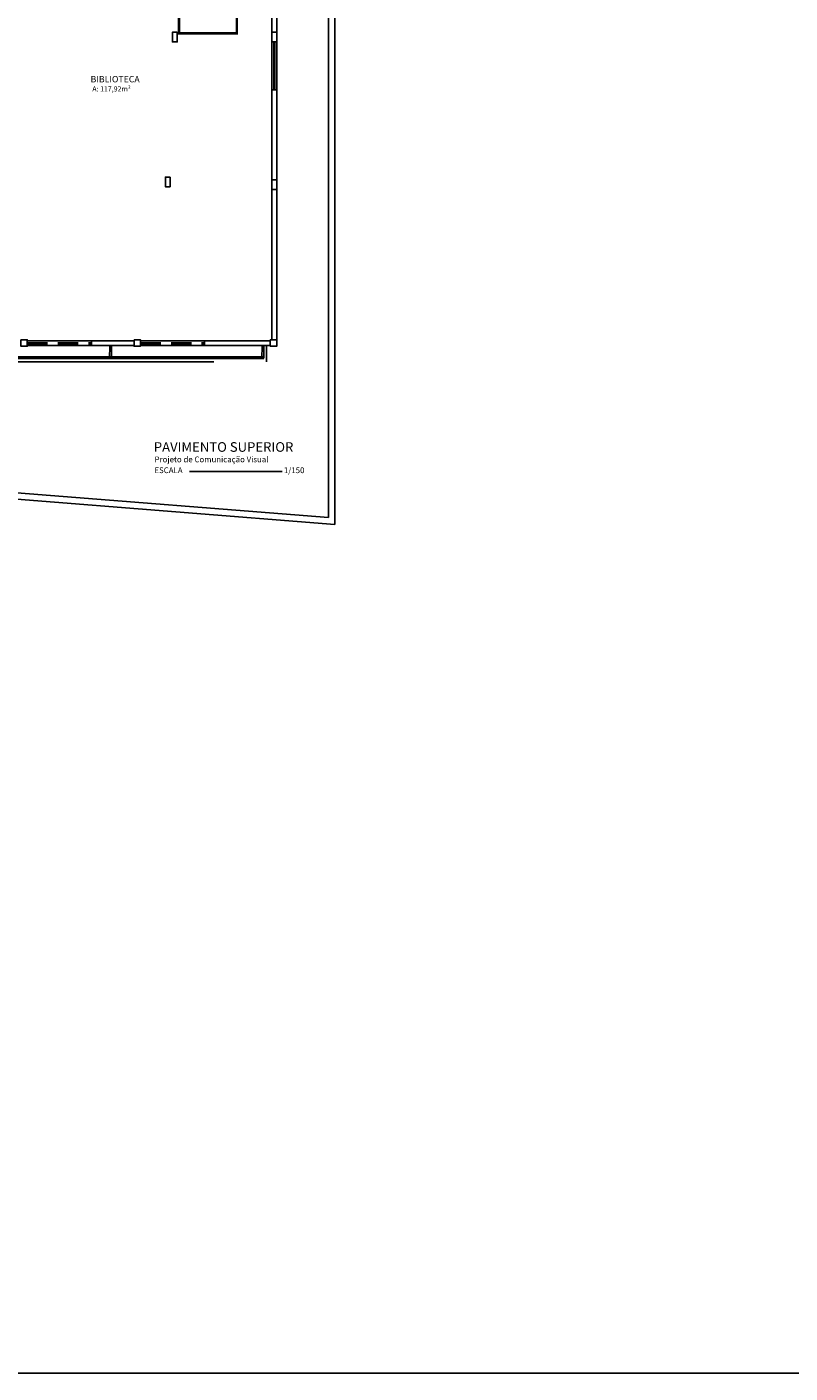
# Model space of a CAD drawing. Extents: x 826 to 1135, y -265 to -32.
# Drawn here: x 1062 to 1086, y -140 to -98 of the extents above; entities that cross this region are included whole.
import ezdxf

# ---------------------------------------------------------------- set-up
doc = ezdxf.new("R2010")
doc.units = 0
doc.header["$LTSCALE"] = 0.1
doc.linetypes.add('HIDDEN', pattern=[9.525, 6.35, -3.175])
doc.layers.get('0').update_dxf_attribs({"linetype": 'CONTINUOUS'})
for name, color, linetype in [('AN_INDICAÇAO', 2, 'CONTINUOUS'), ('AN_TEXTOS', 2, 'CONTINUOUS'), ('ARQ-ESQ', 2, 'CONTINUOUS'), ('ARQ_00', 252, 'CONTINUOUS'), ('ARQ_2D_Alvenaria', 5, 'CONTINUOUS'), ('ARQ_2D_Janelas', 2, 'CONTINUOUS'), ('coberta', 5, 'CONTINUOUS'), ('parede', 5, 'CONTINUOUS'), ('PILAR', 5, 'CONTINUOUS')]:
    doc.layers.add(name, color=color, linetype=linetype)
doc.styles.add('ARIAL 02', font='sanss___.ttf', dxfattribs={"height": 2})
doc.styles.add('style1', font='arial.ttf')

msp = doc.modelspace()

# ---------------------------------------------------------------- linework, layer by layer
at = {"color": 8, "ltscale": 0.5}
for p, q in [((1064.674, -108.17), (1064.679, -107.794)), ((1064.734, -108.171), (1064.739, -107.793)), ((1069.43, -108.17), (1069.435, -107.794)), ((1069.49, -108.171), (1069.495, -107.793))]:
    msp.add_line(p, q, dxfattribs=at)
at = {"color": 8, "linetype": 'ByBlock', "ltscale": 0.5}
for p, q in [((1052.049, -108.183), (1069.49, -108.183)), ((1052.109, -108.133), (1069.49, -108.133))]:
    msp.add_line(p, q, dxfattribs=at)
at = {"color": 8, "linetype": 'ByBlock', "ltscale": 0.5, "const_width": 0.0025}
for points in [[(1064.733, -108.133), (1064.673, -108.134), (1064.674, -108.184), (1064.734, -108.183)], [(1069.49, -108.133), (1069.43, -108.134), (1069.43, -108.184), (1069.49, -108.183)]]:
    msp.add_lwpolyline(points, close=True, dxfattribs=at)
at = {"layer": 'AN_INDICAÇAO', "color": 1}
msp.add_line((1070.067, -111.709), (1067.173, -111.709), dxfattribs=at)
at = {"layer": 'ARQ-ESQ', "color": 8, "linetype": 'HIDDEN'}
for p, q in [((1062.107, -107.693), (1064.107, -107.693)), ((1062.107, -107.723), (1064.107, -107.723)), ((1064.107, -107.633), (1064.107, -107.783)), ((1065.64, -107.693), (1067.64, -107.693)), ((1065.64, -107.723), (1067.64, -107.723)), ((1067.64, -107.633), (1067.64, -107.783))]:
    msp.add_line(p, q, dxfattribs=at)
at = {"layer": 'ARQ_00', "color": 86, "ltscale": 3, "true_color": 0x1b6b00, "const_width": 0.08}
msp.add_lwpolyline([(1066.845, -97.236), (1068.648, -97.236), (1068.648, -98.036), (1066.845, -98.036)], close=True, dxfattribs=at)
at = {"layer": 'ARQ_2D_Alvenaria', "color": 8}
for p, q in [((1071.51, -94.05), (1071.51, -113.146)), ((1071.71, -94.051), (1071.71, -113.363)), ((1069.892, -96.146), (1069.892, -98.099)), ((1069.742, -97.197), (1069.742, -98.099)), ((1069.742, -98.304), (1069.892, -98.304)), ((1069.742, -99.804), (1069.742, -107.599)), ((1069.742, -99.804), (1069.892, -99.804)), ((1069.892, -99.804), (1069.892, -107.783)), ((1062.107, -107.633), (1065.44, -107.633)), ((1062.107, -107.783), (1065.44, -107.783)), ((1065.64, -107.633), (1069.692, -107.633)), ((1065.64, -107.783), (1069.692, -107.783)), ((1061.784, -112.376), (1071.51, -113.146)), ((1061.784, -112.577), (1071.71, -113.363))]:
    msp.add_line(p, q, dxfattribs=at)
at = {"layer": 'ARQ_2D_Janelas', "color": 8}
for p, q in [((1069.742, -99.804), (1069.742, -98.304)), ((1069.802, -99.804), (1069.802, -98.304)), ((1069.832, -99.804), (1069.832, -98.304)), ((1069.892, -99.804), (1069.892, -98.304))]:
    msp.add_line(p, q, dxfattribs=at)
at = {"layer": 'coberta', "color": 8, "linetype": 'HIDDEN', "ltscale": 10}
for p in [(1069.57, -107.774), (1052.054, -108.283)]:
    msp.add_line(p, (1069.57, -108.283), dxfattribs=at)
at = {"layer": 'parede', "color": 8}
msp.add_lwpolyline([(825.964, -31.619), (1135.137, -31.619), (1135.137, -139.839), (825.964, -139.839)], close=True, dxfattribs=at)
at = {"layer": 'PILAR', "color": 8}
for points in [[(1066.787, -98.004), (1066.637, -98.004), (1066.637, -98.304), (1066.787, -98.304)], [(1069.892, -98.004), (1069.742, -98.004), (1069.742, -98.304), (1069.892, -98.304)], [(1066.566, -102.524), (1066.416, -102.524), (1066.416, -102.824), (1066.566, -102.824)], [(1069.892, -102.609), (1069.742, -102.609), (1069.742, -102.909), (1069.892, -102.909)], [(1061.907, -107.599), (1062.107, -107.599), (1062.107, -107.799), (1061.907, -107.799)], [(1065.44, -107.599), (1065.64, -107.599), (1065.64, -107.799), (1065.44, -107.799)], [(1069.692, -107.599), (1069.892, -107.599), (1069.892, -107.799), (1069.692, -107.799)]]:
    msp.add_lwpolyline(points, close=True, dxfattribs=at)

# ---------------------------------------------------------------- texts
at = {"layer": 'AN_INDICAÇAO', "color": 4, "style": 'ARIAL 02'}
for s, height, p in [('PAVIMENTO SUPERIOR', 0.3, (1066.056, -111.094)), ('ESCALA', 0.18, (1066.075, -111.76)), ('1/150', 0.18, (1070.116, -111.76))]:
    msp.add_text(s, height=height, dxfattribs=at).set_placement(p)
at = {"layer": 'AN_INDICAÇAO', "style": 'ARIAL 02'}
msp.add_text('Projeto de Comunicação Visual', height=0.18, dxfattribs=at).set_placement((1066.081, -111.422))
at = {"layer": 'AN_TEXTOS', "color": 8, "style": 'style1'}
for s, height, p in [('BIBLIOTECA', 0.2, (1064.082, -99.568)), ('A: 117,92m²', 0.16, (1064.137, -99.852))]:
    msp.add_text(s, height=height, dxfattribs=at).set_placement(p)

doc.saveas('drawing.dxf')
